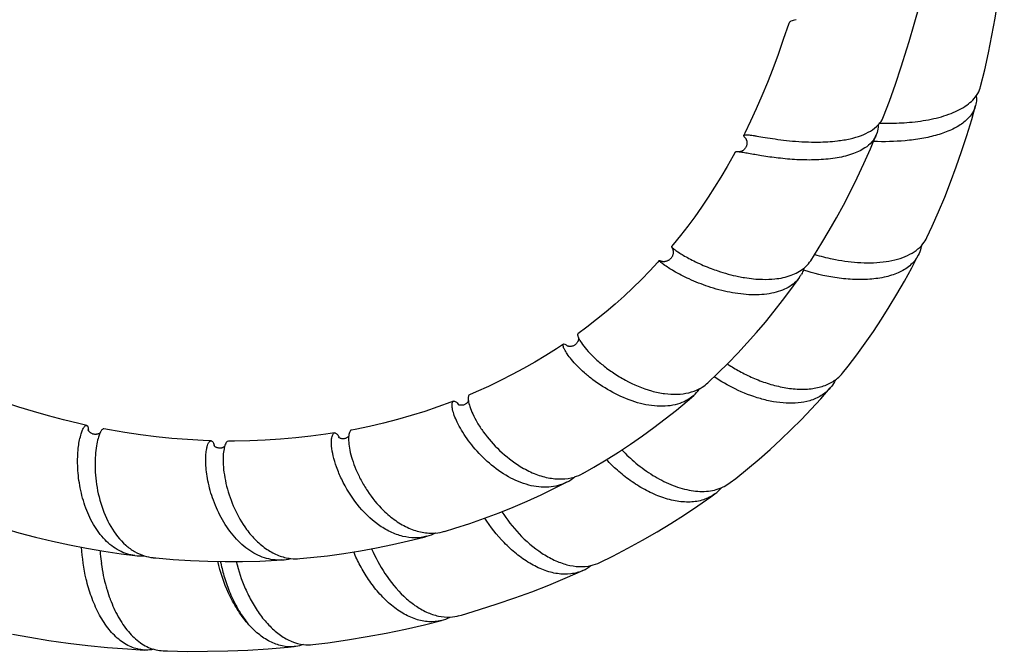
# Model space of a CAD drawing. Units: millimetres. Extents: x 0 to 1427, y 0 to 1009.
# Drawn here: x 506 to 608, y 501 to 566 of the extents above; entities that cross this region are included whole.
import ezdxf

# ---------------------------------------------------------------- set-up
doc = ezdxf.new("R2010")
doc.units = ezdxf.units.MM
doc.header["$LTSCALE"] = 78.474
doc.layers.get('0').update_dxf_attribs({"linetype": 'CONTINUOUS'})

msp = doc.modelspace()

# ---------------------------------------------------------------- linework, layer by layer
at = {"color": 7, "linetype": 'Continuous'}
for p, q in [((580.87, 554.28), (580.88, 554.3)), ((581.02, 554), (581.02, 554)), ((594.63, 554.39), (594.6, 554.32)), ((579.97, 552.53), (579.95, 552.51)), ((573.36, 542.71), (573.37, 542.69)), ((525.58, 522.58), (525.61, 522.58)), ((527.01, 521.99), (527, 521.99)), ((564.18, 519.2), (565.29, 519.83)), ((539.38, 510.89), (541.09, 511.16)), ((525.28, 510.09), (527.07, 510.05))]:
    msp.add_line(p, q, dxfattribs=at)
for points in [[(605.43, 559.35), (605.85, 561.06), (606.23, 562.83), (606.59, 564.62), (606.92, 566.43), (607.21, 568.27), (607.47, 570.12), (607.7, 571.99), (607.88, 573.78)], [(598.03, 564.02), (598.55, 565.79), (599.11, 567.85), (599.7, 570.15)], [(585.52, 565.87), (584.96, 564.2), (584.43, 562.67), (583.88, 561.18), (583.32, 559.75), (582.75, 558.36), (582.16, 557.02), (581.57, 555.73), (580.97, 554.49), (580.87, 554.28)], [(595.37, 556.24), (595.97, 557.82), (596.59, 559.57), (597.2, 561.39), (597.79, 563.25), (598.03, 564.02)], [(599.86, 543.67), (600.4, 544.85), (601.07, 546.34), (601.7, 547.87), (602.31, 549.42), (602.9, 551), (603.46, 552.61), (603.99, 554.25), (604.5, 555.91), (604.91, 557.36)], [(581.02, 554), (581.03, 553.99), (581.03, 553.98), (581.04, 553.97), (581.05, 553.96), (581.06, 553.95), (581.07, 553.93), (581.08, 553.91), (581.1, 553.88), (581.11, 553.85), (581.12, 553.82), (581.14, 553.78), (581.15, 553.74), (581.16, 553.7), (581.17, 553.65), (581.18, 553.61), (581.18, 553.56), (581.19, 553.5), (581.19, 553.45), (581.18, 553.39), (581.17, 553.33), (581.16, 553.27), (581.15, 553.22), (581.13, 553.16), (581.11, 553.1), (581.08, 553.04), (581.05, 552.99), (581.01, 552.94), (580.98, 552.89), (580.94, 552.84), (580.9, 552.8), (580.89, 552.79)], [(587.8, 541.26), (588.19, 541.87), (588.97, 543.12), (589.73, 544.39), (590.47, 545.7), (591.2, 547.04), (591.92, 548.43), (592.62, 549.86), (593.31, 551.34), (594, 552.88), (594.6, 554.32)], [(580.89, 552.79), (580.87, 552.77), (580.83, 552.74), (580.79, 552.71), (580.74, 552.68), (580.7, 552.65), (580.66, 552.63), (580.62, 552.61), (580.59, 552.6), (580.55, 552.59), (580.51, 552.58), (580.48, 552.57), (580.45, 552.56), (580.43, 552.56), (580.4, 552.55), (580.38, 552.55), (580.37, 552.55), (580.36, 552.55), (580.35, 552.55)], [(579.95, 552.51), (579.75, 552.14), (579.12, 551.02), (578.48, 549.94), (577.83, 548.88), (577.16, 547.84), (576.48, 546.83), (575.77, 545.83), (575.05, 544.85), (574.3, 543.89), (573.53, 542.94), (573.35, 542.72)], [(573.36, 542.71), (573.36, 542.7), (573.37, 542.69), (573.38, 542.67), (573.39, 542.66), (573.4, 542.64), (573.41, 542.62), (573.43, 542.59), (573.44, 542.57), (573.45, 542.54), (573.47, 542.51), (573.48, 542.48), (573.49, 542.44), (573.5, 542.4), (573.51, 542.36), (573.52, 542.31), (573.53, 542.26), (573.53, 542.21), (573.54, 542.16), (573.53, 542.1), (573.53, 542.04), (573.52, 541.98), (573.51, 541.92), (573.49, 541.86), (573.47, 541.8), (573.45, 541.75), (573.42, 541.69), (573.39, 541.64), (573.36, 541.58), (573.32, 541.53), (573.28, 541.49), (573.24, 541.44), (573.19, 541.4), (573.14, 541.36), (573.09, 541.33), (573.04, 541.29), (572.99, 541.27), (572.94, 541.24), (572.89, 541.22), (572.83, 541.2), (572.78, 541.19), (572.73, 541.18), (572.68, 541.17), (572.63, 541.16), (572.59, 541.16), (572.54, 541.16), (572.5, 541.16), (572.46, 541.16), (572.43, 541.17), (572.39, 541.17), (572.36, 541.18), (572.33, 541.18), (572.3, 541.19), (572.28, 541.2), (572.26, 541.2)], [(591.11, 529.61), (591.68, 530.33), (592.57, 531.5), (593.45, 532.7), (594.3, 533.93), (595.14, 535.19), (595.95, 536.48), (596.75, 537.8), (597.52, 539.15), (598.28, 540.53), (598.96, 541.84)], [(572.09, 541.27), (571.93, 541.1), (571.1, 540.2), (570.24, 539.32), (569.36, 538.45), (568.46, 537.6), (567.53, 536.76), (566.57, 535.95), (565.6, 535.15), (564.59, 534.37), (563.66, 533.68)], [(572.26, 541.2), (572.25, 541.21), (572.23, 541.21), (572.21, 541.22), (572.2, 541.23), (572.18, 541.23), (572.17, 541.24), (572.16, 541.24), (572.16, 541.25), (572.15, 541.25), (572.15, 541.25), (572.14, 541.25), (572.14, 541.26), (572.14, 541.26)], [(577.14, 528.6), (578.21, 529.62), (579.24, 530.64), (580.24, 531.67), (581.22, 532.73), (582.17, 533.8), (583.1, 534.9), (584, 536.01), (584.88, 537.14), (585.74, 538.29), (586.66, 539.57)], [(563.72, 533.26), (563.72, 533.25), (563.72, 533.23), (563.72, 533.2), (563.72, 533.17), (563.72, 533.14), (563.71, 533.1), (563.7, 533.06), (563.69, 533.02), (563.68, 532.98), (563.67, 532.93), (563.65, 532.88), (563.62, 532.83), (563.59, 532.78), (563.56, 532.73), (563.52, 532.68), (563.47, 532.63), (563.42, 532.58), (563.37, 532.54), (563.31, 532.5), (563.25, 532.47), (563.19, 532.44), (563.13, 532.41), (563.07, 532.4), (563.01, 532.38), (562.96, 532.37), (562.9, 532.37), (562.85, 532.36), (562.8, 532.36), (562.76, 532.37), (562.71, 532.37), (562.68, 532.38), (562.64, 532.39), (562.61, 532.4), (562.59, 532.4), (562.57, 532.41)], [(562.15, 532.62), (561.43, 532.13), (560.32, 531.43), (559.18, 530.74), (558.02, 530.08), (556.83, 529.44), (555.62, 528.82), (554.38, 528.22), (553.11, 527.65), (552.41, 527.36)], [(562.57, 532.41), (562.55, 532.42), (562.54, 532.42), (562.53, 532.43), (562.52, 532.43), (562.52, 532.43), (562.52, 532.43), (562.52, 532.43)], [(579.44, 518.24), (580.02, 518.68), (581.25, 519.67), (582.44, 520.67), (583.59, 521.68), (584.7, 522.7), (585.79, 523.74), (586.84, 524.79), (587.86, 525.86), (588.85, 526.94), (589.83, 528.06)], [(512.7, 524.18), (511.87, 524.36), (510.3, 524.74), (508.73, 525.16), (507.19, 525.6), (505.66, 526.08), (504.15, 526.59), (502.66, 527.13), (501.77, 527.47)], [(567.87, 521.41), (569.12, 522.24), (570.34, 523.08), (571.54, 523.95), (572.72, 524.84), (573.87, 525.76), (574.99, 526.69), (575.67, 527.28)], [(550.75, 526.68), (550.49, 526.59), (549.14, 526.09), (547.77, 525.63), (546.37, 525.2), (544.95, 524.79), (543.5, 524.42), (542.03, 524.07), (540.54, 523.76), (540.17, 523.69)], [(551.28, 526.31), (551.25, 526.33), (551.23, 526.34), (551.22, 526.35), (551.21, 526.35), (551.21, 526.36), (551.21, 526.36)], [(552.09, 526.45), (552.07, 526.44), (552.02, 526.4), (551.97, 526.37), (551.91, 526.34), (551.85, 526.31), (551.79, 526.29), (551.72, 526.28), (551.66, 526.27), (551.6, 526.26), (551.54, 526.26), (551.49, 526.26), (551.44, 526.27), (551.39, 526.28), (551.35, 526.29), (551.31, 526.3), (551.28, 526.31)], [(552.29, 526.74), (552.29, 526.73), (552.28, 526.7), (552.26, 526.67), (552.25, 526.64), (552.22, 526.6), (552.19, 526.56), (552.16, 526.52), (552.12, 526.48), (552.09, 526.45)], [(512.88, 523.65), (512.87, 523.67), (512.86, 523.69), (512.86, 523.71), (512.85, 523.72), (512.85, 523.72)], [(514.09, 523.4), (514.07, 523.39), (514.05, 523.37), (514.02, 523.35), (513.98, 523.33), (513.94, 523.31), (513.89, 523.29), (513.84, 523.27), (513.79, 523.26), (513.73, 523.25), (513.67, 523.24), (513.6, 523.24), (513.54, 523.24), (513.47, 523.25), (513.41, 523.26), (513.35, 523.28), (513.29, 523.3), (513.23, 523.33), (513.17, 523.36), (513.12, 523.39), (513.08, 523.42), (513.04, 523.46), (513, 523.49), (512.97, 523.53), (512.94, 523.56), (512.92, 523.59), (512.9, 523.62), (512.88, 523.65)], [(525.61, 522.58), (524.79, 522.61), (523.16, 522.7), (521.54, 522.83), (519.91, 522.99), (518.29, 523.19), (516.67, 523.43), (515.06, 523.71), (514.48, 523.82)], [(538.41, 523.39), (537.51, 523.25), (535.96, 523.04), (534.4, 522.87), (532.82, 522.73), (531.23, 522.63), (529.63, 522.57), (528.03, 522.55), (527.4, 522.55)], [(538.91, 522.88), (538.89, 522.9), (538.87, 522.92), (538.85, 522.93), (538.84, 522.94), (538.84, 522.94), (538.83, 522.95), (538.83, 522.94)], [(539.87, 523.06), (539.87, 523.05), (539.85, 523.03), (539.82, 523), (539.79, 522.97), (539.75, 522.94), (539.71, 522.91), (539.66, 522.88), (539.61, 522.85), (539.55, 522.83), (539.49, 522.81), (539.42, 522.79), (539.36, 522.79), (539.3, 522.78), (539.23, 522.78), (539.17, 522.79), (539.11, 522.8), (539.06, 522.82), (539.04, 522.82)], [(525.99, 522), (525.96, 522.02), (525.95, 522.04), (525.94, 522.06), (525.93, 522.07), (525.92, 522.08), (525.92, 522.09), (525.91, 522.09)], [(526.87, 521.9), (526.83, 521.88), (526.78, 521.86), (526.72, 521.84), (526.67, 521.82), (526.6, 521.81), (526.54, 521.81), (526.47, 521.81), (526.4, 521.81), (526.34, 521.83), (526.27, 521.84), (526.22, 521.86), (526.16, 521.88), (526.12, 521.91), (526.08, 521.93), (526.04, 521.96), (526.01, 521.98), (525.99, 522)], [(527.01, 521.99), (526.98, 521.97), (526.95, 521.95), (526.91, 521.92), (526.87, 521.9)], [(539.04, 522.82), (539.02, 522.83), (538.98, 522.85), (538.94, 522.87), (538.91, 522.88)], [(565.29, 519.83), (566.6, 520.61), (567.87, 521.41)], [(555.47, 515.11), (556.95, 515.7), (558.4, 516.32), (559.83, 516.97), (561.24, 517.65), (562.48, 518.28)], [(565.94, 509.95), (567.27, 510.61), (568.84, 511.42), (570.36, 512.26), (571.86, 513.12), (573.31, 514), (574.72, 514.9), (576.1, 515.82), (577.45, 516.76), (577.86, 517.06)], [(552.43, 514.01), (553.96, 514.54), (555.47, 515.11)], [(549.83, 513.18), (550.88, 513.5), (552.43, 514.01)], [(504.52, 513.36), (505.65, 513.04), (507.39, 512.58), (509.15, 512.16), (510.91, 511.78), (512.69, 511.43), (514.48, 511.12), (516.27, 510.85), (517.71, 510.66)], [(541.09, 511.16), (542.77, 511.46), (544.43, 511.8), (546.08, 512.18), (547.7, 512.59), (548, 512.67)], [(534.82, 510.35), (535.93, 510.46), (537.67, 510.65), (539.38, 510.89)], [(519.6, 510.45), (519.87, 510.43), (521.67, 510.27), (523.48, 510.16), (525.28, 510.09)], [(527.07, 510.05), (528.87, 510.05), (530.65, 510.1), (532.42, 510.18), (532.94, 510.21)], [(551.36, 504.44), (551.57, 504.5), (553.45, 505.06), (555.29, 505.65), (557.11, 506.27), (558.89, 506.92), (560.64, 507.6), (562.35, 508.32), (564.18, 509.12)], [(536.16, 501.43), (537.71, 501.63), (539.75, 501.92), (541.78, 502.26), (543.78, 502.63), (545.76, 503.04), (547.73, 503.49), (549.49, 503.93)], [(504.99, 502.51), (506.79, 502.19), (508.78, 501.87), (510.79, 501.59), (512.82, 501.35), (514.87, 501.14), (516.92, 500.98), (518.67, 500.87)], [(520.63, 500.79), (521.07, 500.77), (523.16, 500.73), (525.25, 500.74), (527.34, 500.78), (529.42, 500.87), (531.51, 500.99), (533.59, 501.16), (534.23, 501.23)]]:
    msp.add_lwpolyline(points, dxfattribs=at)
for centre, radius, start, end in [((601.93, 558.1), 3.08, 1.53, 5.5909), ((579.91, 548.47), 4.1, 83.0664, 83.8829), ((594.38, 562.18), 21.18, 253.0894, 258.1642), ((583.93, 541.47), 3.32, 325.173, 331.3138), ((587.79, 543.47), 15.53, 236.2171, 237.055), ((572.99, 530.33), 4.06, 311.1825, 323.2058), ((574.23, 531.83), 4.35, 297.1877, 298.2899), ((572.91, 530.39), 4.16, 323.1982, 325.2105), ((574.25, 531.79), 4.31, 298.2907, 298.8997), ((516.26, 522.38), 2.4, 154.7825, 155.0676), ((542.26, 522.84), 2.39, 173.699, 174.8459), ((523.95, 521.54), 2.08, 14.0002, 16.7599), ((523.67, 521.48), 2.36, 13.4592, 14.0463), ((561.98, 523.17), 4.54, 286.7616, 299.0809), ((560.4, 522.28), 4.51, 297.5667, 309.8981), ((575.43, 520.41), 4.14, 306.0486, 319.7856), ((546.78, 517.21), 4.7, 285.0589, 296.7161), ((548.49, 517.71), 4.72, 274.8665, 286.4607), ((530.98, 512.18), 16.92, 183.3359, 184.5306), ((531.84, 512.24), 17.78, 184.5329, 187.7938), ((518.27, 515.26), 4.63, 263.0731, 274.9141), ((532.09, 512.28), 18.04, 187.7833, 195.6516), ((520.06, 515.04), 4.61, 252.393, 264.2774), ((540.24, 512.58), 13.89, 190.4457, 191.1932), ((532.63, 514.94), 4.74, 273.6956, 285.1909), ((534.41, 515.06), 4.73, 263.4554, 274.9725), ((564.09, 513.78), 4.25, 282.5427, 295.7506), ((562.41, 512.98), 4.24, 294.5752, 307.8237), ((529.15, 511.36), 14.95, 200.3169, 200.5207), ((548.41, 508.03), 4.24, 284.6764, 297.9051), ((550.21, 508.51), 4.23, 272.4904, 285.6954), ((535.68, 505.55), 4.14, 263.1028, 276.6517)]:
    msp.add_arc(centre, radius, start, end, dxfattribs=at)
for points, knots in [([(586.28, 566.27), (586.18, 566.25), (586, 566.2), (585.73, 566.11), (585.55, 565.98), (585.52, 565.87)], [0, 0, 0, 0, 0.348061, 0.625045, 1, 1, 1, 1]), ([(604.99, 558.4), (605.05, 558.47), (605.23, 558.77), (605.37, 559.1), (605.43, 559.35)], [0, 0, 0, 0, 0.25659, 1, 1, 1, 1]), ([(597.77, 555.6), (598.53, 555.66), (600, 555.84), (601.77, 556.29), (603.02, 556.81), (604.04, 557.39), (604.69, 557.96), (604.99, 558.4)], [0, 0, 0, 0, 0.286934, 0.559159, 0.683868, 0.798983, 1, 1, 1, 1]), ([(605.01, 558.18), (605.01, 558.11), (605.01, 557.83), (604.96, 557.56), (604.91, 557.36)], [0, 0, 0, 0, 0.253432, 1, 1, 1, 1]), ([(604.91, 557.36), (604.81, 557.01), (604.46, 556.31), (603.56, 555.47), (602.36, 554.79), (600.92, 554.27), (599.31, 553.91), (597.09, 553.62), (595.41, 553.59), (594.31, 553.63)], [0, 0, 0, 0, 0.091019, 0.191898, 0.307215, 0.43679, 0.577119, 0.722507, 1, 1, 1, 1]), ([(594.8, 555.35), (594.86, 555.42), (595.09, 555.68), (595.28, 555.99), (595.37, 556.24)], [0, 0, 0, 0, 0.25854, 1, 1, 1, 1]), ([(594.95, 555.53), (595.17, 555.52), (596.11, 555.51), (597.05, 555.55), (597.77, 555.6)], [0, 0, 0, 0, 0.236482, 1, 1, 1, 1]), ([(590.57, 553.7), (591.01, 553.75), (591.86, 553.89), (593.33, 554.31), (594.32, 554.86), (594.8, 555.35)], [0, 0, 0, 0, 0.290785, 0.556628, 1, 1, 1, 1]), ([(594.79, 555.35), (594.8, 555.27), (594.79, 554.94), (594.72, 554.62), (594.63, 554.39)], [0, 0, 0, 0, 0.256577, 1, 1, 1, 1]), ([(581.02, 554), (580.99, 554.03), (580.94, 554.08), (580.88, 554.17), (580.85, 554.25), (580.87, 554.28)], [0, 0, 0, 0, 0.376875, 0.662851, 1, 1, 1, 1]), ([(580.88, 554.3), (580.9, 554.32), (580.98, 554.34), (581.11, 554.34), (581.31, 554.33), (581.55, 554.3), (581.86, 554.25), (582.37, 554.17), (583.12, 554.04), (584.15, 553.88), (585.31, 553.73), (586.58, 553.62), (587.45, 553.58), (587.89, 553.57)], [0, 0, 0, 0, 0.011894, 0.031072, 0.058433, 0.094044, 0.137703, 0.189079, 0.31316, 0.461873, 0.629897, 0.811326, 1, 1, 1, 1]), ([(587.89, 553.57), (588.12, 553.57), (589.01, 553.57), (589.91, 553.62), (590.57, 553.7)], [0, 0, 0, 0, 0.253849, 1, 1, 1, 1]), ([(594.6, 554.32), (594.49, 554.05), (594.16, 553.53), (593.68, 553.13), (593.42, 552.96)], [0, 0, 0, 0, 0.477545, 1, 1, 1, 1]), ([(580.35, 552.55), (580.26, 552.56), (580.15, 552.57), (580.03, 552.55), (579.98, 552.54), (579.97, 552.53)], [0, 0, 0, 0, 0.64203, 0.853027, 1, 1, 1, 1]), ([(593.42, 552.96), (593, 552.68), (591.98, 552.23), (590.28, 551.85), (588.37, 551.69), (586.4, 551.72), (584.5, 551.89), (582.82, 552.12), (581.62, 552.34), (580.85, 552.47), (580.54, 552.52), (580.4, 552.54)], [0, 0, 0, 0, 0.114411, 0.247459, 0.394123, 0.54594, 0.692674, 0.823627, 0.928793, 0.969043, 1, 1, 1, 1]), ([(599.28, 542.82), (599.34, 542.88), (599.56, 543.15), (599.75, 543.44), (599.86, 543.67)], [0, 0, 0, 0, 0.254297, 1, 1, 1, 1]), ([(573.35, 542.72), (573.35, 542.72), (573.35, 542.71), (573.35, 542.71), (573.36, 542.71)], [0, 0, 0, 0, 0.124849, 1, 1, 1, 1]), ([(573.37, 542.69), (573.41, 542.65), (573.53, 542.54), (573.77, 542.36), (574.14, 542.11), (574.61, 541.81), (575.2, 541.48), (576.15, 540.99), (576.93, 540.66), (577.49, 540.45)], [0, 0, 0, 0, 0.036579, 0.102408, 0.196171, 0.315958, 0.459315, 0.623322, 1, 1, 1, 1]), ([(590.04, 541.46), (590.91, 541.27), (592.66, 541.02), (594.85, 541.03), (596.5, 541.32), (597.6, 541.66), (598.54, 542.15), (599.06, 542.58), (599.28, 542.82)], [0, 0, 0, 0, 0.274411, 0.547017, 0.674147, 0.79209, 0.900323, 1, 1, 1, 1]), ([(599.28, 542.82), (599.26, 542.73), (599.2, 542.4), (599.08, 542.07), (598.96, 541.84)], [0, 0, 0, 0, 0.253517, 1, 1, 1, 1]), ([(598.96, 541.84), (598.77, 541.47), (598.22, 540.77), (597.04, 540.02), (595.57, 539.53), (593.9, 539.3), (592.12, 539.29), (589.8, 539.54), (588.1, 539.95), (587.04, 540.29)], [0, 0, 0, 0, 0.097267, 0.203642, 0.323131, 0.455121, 0.595616, 0.738368, 1, 1, 1, 1]), ([(572.09, 541.27), (572.09, 541.28), (572.12, 541.27), (572.13, 541.26), (572.14, 541.26)], [0, 0, 0, 0, 0.290252, 1, 1, 1, 1]), ([(572.12, 541.23), (572.11, 541.24), (572.1, 541.25), (572.09, 541.27), (572.09, 541.27)], [0, 0, 0, 0, 0.712818, 1, 1, 1, 1]), ([(572.26, 541.09), (572.25, 541.11), (572.2, 541.15), (572.15, 541.2), (572.12, 541.23)], [0, 0, 0, 0, 0.324109, 1, 1, 1, 1]), ([(572.55, 540.87), (572.52, 540.89), (572.42, 540.96), (572.33, 541.04), (572.26, 541.09)], [0, 0, 0, 0, 0.289952, 1, 1, 1, 1]), ([(586.66, 539.57), (586.51, 539.35), (586.15, 538.95), (585.46, 538.46), (584.65, 538.1), (583.39, 537.76), (581.61, 537.66), (579.39, 537.94), (577.22, 538.52), (575.28, 539.29), (573.74, 540.08), (572.89, 540.62), (572.55, 540.87)], [0, 0, 0, 0, 0.051616, 0.105487, 0.163004, 0.224862, 0.361242, 0.509969, 0.660909, 0.801389, 0.918307, 1, 1, 1, 1]), ([(577.49, 540.45), (577.71, 540.37), (578.64, 540.03), (579.59, 539.77), (580.32, 539.62)], [0, 0, 0, 0, 0.242685, 1, 1, 1, 1]), ([(582.81, 539.33), (583.23, 539.32), (584.24, 539.35), (585.73, 539.65), (586.72, 540.17), (587.11, 540.49)], [0, 0, 0, 0, 0.280948, 0.663691, 1, 1, 1, 1]), ([(587.11, 540.49), (587.09, 540.44), (587.02, 540.23), (586.93, 540.02), (586.84, 539.87)], [0, 0, 0, 0, 0.252468, 1, 1, 1, 1]), ([(587.11, 540.49), (587.18, 540.55), (587.43, 540.78), (587.66, 541.05), (587.8, 541.26)], [0, 0, 0, 0, 0.254471, 1, 1, 1, 1]), ([(580.32, 539.62), (580.53, 539.58), (581.35, 539.43), (582.19, 539.34), (582.81, 539.33)], [0, 0, 0, 0, 0.254563, 1, 1, 1, 1]), ([(563.66, 533.68), (563.66, 533.67), (563.63, 533.64), (563.62, 533.58), (563.63, 533.52), (563.64, 533.49)], [0, 0, 0, 0, 0.180058, 0.520499, 1, 1, 1, 1]), ([(563.64, 533.49), (563.64, 533.48), (563.66, 533.4), (563.69, 533.32), (563.72, 533.26)], [0, 0, 0, 0, 0.210617, 1, 1, 1, 1]), ([(563.72, 533.26), (563.8, 533.08), (564.05, 532.66), (564.58, 531.99), (565.32, 531.22), (566.25, 530.4), (567.35, 529.59), (568.99, 528.59), (570.36, 528.01), (571.3, 527.75)], [0, 0, 0, 0, 0.063398, 0.153131, 0.265738, 0.396742, 0.541004, 0.693146, 1, 1, 1, 1]), ([(562.12, 532.42), (562.12, 532.44), (562.11, 532.5), (562.12, 532.59), (562.15, 532.62)], [0, 0, 0, 0, 0.348524, 1, 1, 1, 1]), ([(575.67, 527.28), (575.43, 527.07), (574.9, 526.71), (573.98, 526.34), (572.96, 526.16), (571.46, 526.14), (569.49, 526.55), (567.25, 527.53), (565.54, 528.63), (564.35, 529.6), (563.61, 530.3), (563.01, 530.96), (562.57, 531.54), (562.3, 531.96), (562.17, 532.25), (562.14, 532.36), (562.12, 532.42)], [0, 0, 0, 0, 0.058574, 0.119207, 0.18321, 0.25123, 0.398296, 0.554184, 0.706556, 0.776862, 0.840708, 0.896334, 0.942178, 0.976984, 0.989986, 1, 1, 1, 1]), ([(562.15, 532.62), (562.2, 532.65), (562.31, 532.61), (562.44, 532.52), (562.52, 532.45), (562.57, 532.41)], [0, 0, 0, 0, 0.330189, 0.618896, 1, 1, 1, 1]), ([(579.35, 530.43), (579.75, 530.17), (580.6, 529.67), (581.98, 529.01), (583.47, 528.46), (585.02, 528.08), (586.54, 527.9), (587.98, 527.95), (589.28, 528.27), (590.05, 528.67), (590.37, 528.91)], [0, 0, 0, 0, 0.121497, 0.25388, 0.391246, 0.528062, 0.659638, 0.782637, 0.895716, 1, 1, 1, 1]), ([(587.7, 526.74), (586.92, 526.51), (585.63, 526.41), (583.92, 526.61), (582.12, 527.04), (580.02, 527.85), (578.48, 528.74), (577.79, 529.22)], [0, 0, 0, 0, 0.23263, 0.36065, 0.493455, 0.759596, 1, 1, 1, 1]), ([(590.37, 528.91), (590.44, 528.96), (590.71, 529.17), (590.95, 529.41), (591.11, 529.61)], [0, 0, 0, 0, 0.252901, 1, 1, 1, 1]), ([(576.33, 528.02), (576.4, 528.06), (576.69, 528.23), (576.96, 528.43), (577.14, 528.6)], [0, 0, 0, 0, 0.252426, 1, 1, 1, 1]), ([(589.83, 528.06), (589.56, 527.75), (588.9, 527.19), (588.12, 526.86), (587.7, 526.74)], [0, 0, 0, 0, 0.484426, 1, 1, 1, 1]), ([(590.37, 528.91), (590.34, 528.83), (590.18, 528.53), (589.99, 528.25), (589.83, 528.06)], [0, 0, 0, 0, 0.252325, 1, 1, 1, 1]), ([(552.41, 527.36), (552.36, 527.33), (552.31, 527.25), (552.28, 527.11), (552.27, 527.02), (552.28, 526.98)], [0, 0, 0, 0, 0.385192, 0.65844, 1, 1, 1, 1]), ([(571.3, 527.75), (571.75, 527.63), (572.62, 527.44), (573.92, 527.37), (575.14, 527.52), (575.88, 527.78), (576.22, 527.96)], [0, 0, 0, 0, 0.274549, 0.533221, 0.774387, 1, 1, 1, 1]), ([(550.6, 526.28), (550.6, 526.33), (550.6, 526.42), (550.63, 526.55), (550.67, 526.64), (550.72, 526.67), (550.75, 526.68)], [0, 0, 0, 0, 0.341506, 0.613277, 0.825106, 1, 1, 1, 1]), ([(562.48, 518.28), (562.2, 518.14), (561.6, 517.9), (560.27, 517.68), (558.46, 517.9), (556.37, 518.8), (554.44, 520.18), (552.81, 521.84), (551.76, 523.32), (551.15, 524.45), (550.84, 525.16), (550.66, 525.76), (550.6, 526.12), (550.6, 526.28)], [0, 0, 0, 0, 0.059445, 0.12046, 0.250473, 0.393252, 0.543831, 0.692129, 0.825561, 0.882738, 0.931591, 0.970934, 1, 1, 1, 1]), ([(550.75, 526.68), (550.82, 526.71), (550.98, 526.64), (551.14, 526.5), (551.23, 526.38), (551.28, 526.32)], [0, 0, 0, 0, 0.353602, 0.635993, 1, 1, 1, 1]), ([(552.28, 526.98), (552.28, 526.96), (552.28, 526.88), (552.29, 526.8), (552.29, 526.74)], [0, 0, 0, 0, 0.22891, 1, 1, 1, 1]), ([(552.29, 526.74), (552.32, 526.53), (552.45, 526.06), (552.76, 525.3), (553.22, 524.42), (554.09, 523.11), (555.51, 521.48), (556.91, 520.39), (557.68, 519.92)], [0, 0, 0, 0, 0.070594, 0.163672, 0.276519, 0.405532, 0.695387, 1, 1, 1, 1]), ([(512.09, 523.17), (512.13, 523.32), (512.22, 523.59), (512.36, 523.89), (512.48, 524.05), (512.56, 524.15), (512.65, 524.19), (512.7, 524.18)], [0, 0, 0, 0, 0.392479, 0.687127, 0.797561, 0.884349, 1, 1, 1, 1]), ([(512.7, 524.18), (512.76, 524.17), (512.83, 524.04), (512.86, 523.86), (512.87, 523.74), (512.88, 523.67)], [0, 0, 0, 0, 0.343561, 0.628477, 1, 1, 1, 1]), ([(517.71, 510.66), (517.43, 510.7), (516.86, 510.82), (515.76, 511.29), (514.5, 512.28), (513.32, 513.91), (512.46, 515.84), (511.94, 517.91), (511.73, 519.91), (511.78, 521.67), (511.96, 522.72), (512.09, 523.17)], [0, 0, 0, 0, 0.056793, 0.114647, 0.23634, 0.36883, 0.509859, 0.652932, 0.788942, 0.907798, 1, 1, 1, 1]), ([(514.09, 523.39), (514.07, 523.35), (513.99, 523.17), (513.93, 522.98), (513.89, 522.83)], [0, 0, 0, 0, 0.218489, 1, 1, 1, 1]), ([(514.17, 523.55), (514.16, 523.54), (514.13, 523.49), (514.11, 523.44), (514.09, 523.4)], [0, 0, 0, 0, 0.234039, 1, 1, 1, 1]), ([(514.48, 523.82), (514.43, 523.83), (514.33, 523.77), (514.24, 523.67), (514.19, 523.59), (514.17, 523.55)], [0, 0, 0, 0, 0.365167, 0.643872, 1, 1, 1, 1]), ([(538.11, 522.77), (538.12, 522.86), (538.14, 523.01), (538.21, 523.2), (538.29, 523.33), (538.37, 523.38), (538.41, 523.39)], [0, 0, 0, 0, 0.354377, 0.631186, 0.838622, 1, 1, 1, 1]), ([(538.41, 523.39), (538.45, 523.39), (538.53, 523.38), (538.64, 523.3), (538.75, 523.18), (538.81, 523.07), (538.85, 523.01)], [0, 0, 0, 0, 0.169824, 0.380452, 0.654222, 1, 1, 1, 1]), ([(538.85, 523.01), (538.85, 523), (538.87, 522.96), (538.89, 522.92), (538.91, 522.89)], [0, 0, 0, 0, 0.240455, 1, 1, 1, 1]), ([(539.87, 523.06), (539.85, 522.85), (539.87, 522.36), (539.99, 521.55), (540.24, 520.61), (540.63, 519.57), (541.15, 518.47), (542.03, 516.99), (542.86, 515.96), (543.49, 515.35)], [0, 0, 0, 0, 0.072711, 0.166819, 0.279783, 0.408295, 0.54854, 0.696568, 1, 1, 1, 1]), ([(540.17, 523.69), (540.13, 523.69), (540.05, 523.64), (539.97, 523.51), (539.91, 523.33), (539.89, 523.19), (539.88, 523.11)], [0, 0, 0, 0, 0.163311, 0.371976, 0.648165, 1, 1, 1, 1]), ([(513.89, 522.83), (513.81, 522.58), (513.69, 521.99), (513.58, 521.03), (513.55, 519.91), (513.65, 518.24), (514.08, 516.08), (514.77, 514.43), (515.21, 513.67)], [0, 0, 0, 0, 0.085049, 0.188796, 0.30792, 0.438699, 0.719026, 1, 1, 1, 1]), ([(525.15, 521.77), (525.17, 521.88), (525.22, 522.08), (525.32, 522.34), (525.43, 522.51), (525.53, 522.57), (525.58, 522.58)], [0, 0, 0, 0, 0.364178, 0.647909, 0.854594, 1, 1, 1, 1]), ([(525.61, 522.58), (525.64, 522.58), (525.71, 522.55), (525.8, 522.46), (525.87, 522.32), (525.92, 522.21), (525.93, 522.14)], [0, 0, 0, 0, 0.166722, 0.37631, 0.651209, 1, 1, 1, 1]), ([(527, 521.99), (527, 521.97), (526.98, 521.9), (526.96, 521.82), (526.95, 521.76)], [0, 0, 0, 0, 0.236901, 1, 1, 1, 1]), ([(527.4, 522.55), (527.31, 522.55), (527.18, 522.42), (527.08, 522.22), (527.03, 522.08), (527.01, 521.99)], [0, 0, 0, 0, 0.356433, 0.638093, 1, 1, 1, 1]), ([(542.96, 513.87), (542.13, 514.46), (540.67, 515.92), (539.34, 518.06), (538.62, 519.8), (538.27, 520.95), (538.1, 521.93), (538.08, 522.52), (538.11, 522.77)], [0, 0, 0, 0, 0.292993, 0.583437, 0.715584, 0.832004, 0.92802, 1, 1, 1, 1]), ([(532.94, 510.21), (532.64, 510.19), (532.03, 510.21), (530.8, 510.49), (529.31, 511.28), (527.8, 512.75), (526.59, 514.59), (525.72, 516.6), (525.2, 518.57), (525.03, 520.1), (525.05, 521.13), (525.11, 521.57), (525.15, 521.77)], [0, 0, 0, 0, 0.058186, 0.117502, 0.242337, 0.377937, 0.521403, 0.665414, 0.800077, 0.914762, 0.961575, 1, 1, 1, 1]), ([(526.95, 521.76), (526.9, 521.52), (526.84, 520.97), (526.85, 520.06), (526.97, 519), (527.12, 518.25), (527.22, 517.86)], [0, 0, 0, 0, 0.18554, 0.419074, 0.693416, 1, 1, 1, 1]), ([(568.21, 521.64), (568.67, 521.15), (569.69, 520.19), (570.82, 519.37), (571.44, 518.99)], [0, 0, 0, 0, 0.478, 1, 1, 1, 1]), ([(557.68, 519.92), (558.14, 519.64), (559.06, 519.16), (560.51, 518.7), (561.94, 518.56), (562.86, 518.69), (563.29, 518.82)], [0, 0, 0, 0, 0.272756, 0.531189, 0.772834, 1, 1, 1, 1]), ([(577.86, 517.06), (577.51, 516.8), (576.67, 516.38), (575.25, 516.16), (573.71, 516.3), (572.12, 516.76), (570.56, 517.49), (569.08, 518.42), (567.76, 519.47), (566.98, 520.24), (566.62, 520.63)], [0, 0, 0, 0, 0.104519, 0.215327, 0.335745, 0.465778, 0.602619, 0.741443, 0.876136, 1, 1, 1, 1]), ([(571.44, 518.99), (572.03, 518.63), (573.24, 518), (575.12, 517.4), (576.94, 517.25), (578.09, 517.51), (578.59, 517.73)], [0, 0, 0, 0, 0.277107, 0.540567, 0.781378, 1, 1, 1, 1]), ([(527.22, 517.86), (527.42, 517.07), (527.97, 515.5), (528.79, 514.05), (529.29, 513.38)], [0, 0, 0, 0, 0.492679, 1, 1, 1, 1]), ([(578.59, 517.73), (578.67, 517.77), (578.97, 517.91), (579.25, 518.09), (579.44, 518.24)], [0, 0, 0, 0, 0.252173, 1, 1, 1, 1]), ([(543.49, 515.35), (543.88, 514.96), (544.71, 514.27), (546.06, 513.48), (547.47, 513.03), (548.44, 512.97), (548.9, 513.01)], [0, 0, 0, 0, 0.271339, 0.529288, 0.771363, 1, 1, 1, 1]), ([(555.76, 515.22), (556.28, 514.41), (557.52, 512.82), (559.42, 511.17), (561.16, 510.18), (562.47, 509.69), (563.77, 509.47), (564.62, 509.54), (565.01, 509.63)], [0, 0, 0, 0, 0.255496, 0.526397, 0.656571, 0.779126, 0.893159, 1, 1, 1, 1]), ([(548, 512.67), (547.6, 512.56), (546.75, 512.45), (545.45, 512.62), (544.16, 513.1), (543.35, 513.59), (542.96, 513.87)], [0, 0, 0, 0, 0.233058, 0.474531, 0.729732, 1, 1, 1, 1]), ([(564.18, 509.12), (563.78, 508.94), (562.9, 508.7), (561.49, 508.74), (560.04, 509.14), (558.61, 509.86), (557.24, 510.83), (555.61, 512.33), (554.58, 513.65), (554, 514.56)], [0, 0, 0, 0, 0.10527, 0.216236, 0.336146, 0.465256, 0.601164, 0.739511, 1, 1, 1, 1]), ([(515.21, 513.67), (515.63, 512.96), (516.38, 511.99), (517.64, 511.06), (518.32, 510.76), (518.67, 510.65)], [0, 0, 0, 0, 0.524518, 0.767541, 1, 1, 1, 1]), ([(529.29, 513.38), (529.59, 512.97), (530.24, 512.21), (531.36, 511.29), (532.57, 510.64), (533.44, 510.41), (533.87, 510.37)], [0, 0, 0, 0, 0.27052, 0.527669, 0.769926, 1, 1, 1, 1]), ([(518.67, 500.87), (518.2, 500.9), (517.24, 501.13), (515.95, 501.96), (514.82, 503.18), (513.88, 504.7), (513.15, 506.41), (512.48, 508.68), (512.24, 510.42), (512.18, 511.53)], [0, 0, 0, 0, 0.104069, 0.215532, 0.338258, 0.471718, 0.611769, 0.75185, 1, 1, 1, 1]), ([(549.49, 503.93), (549.07, 503.82), (548.16, 503.74), (546.78, 504.02), (545.42, 504.67), (544.13, 505.62), (542.95, 506.82), (541.92, 508.17), (541.06, 509.59), (540.6, 510.57), (540.4, 511.05)], [0, 0, 0, 0, 0.105099, 0.215926, 0.335764, 0.464916, 0.600924, 0.73936, 0.874503, 1, 1, 1, 1]), ([(542.26, 511.37), (542.64, 510.48), (543.6, 508.71), (545.18, 506.76), (546.71, 505.49), (547.91, 504.78), (549.15, 504.35), (549.99, 504.27), (550.4, 504.29)], [0, 0, 0, 0, 0.255763, 0.526748, 0.656885, 0.779348, 0.893254, 1, 1, 1, 1]), ([(529.4, 503.63), (529, 504.1), (528.27, 505.11), (527.14, 507.23), (526.56, 508.94), (526.3, 510.07)], [0, 0, 0, 0, 0.255684, 0.516677, 1, 1, 1, 1]), ([(526.62, 509.89), (526.72, 509.38), (526.98, 508.33), (527.56, 506.73), (528.35, 505.12), (529.02, 504.11), (529.4, 503.63)], [0, 0, 0, 0, 0.222691, 0.472898, 0.736365, 1, 1, 1, 1]), ([(528.21, 510.05), (528.44, 509.1), (528.93, 507.65), (529.84, 505.82), (530.68, 504.49), (531.67, 503.32), (532.76, 502.38), (533.93, 501.72), (534.77, 501.49), (535.18, 501.44)], [0, 0, 0, 0, 0.252341, 0.388881, 0.525022, 0.656278, 0.779521, 0.893668, 1, 1, 1, 1]), ([(514.72, 507.41), (514.75, 507.31), (514.88, 506.89), (515.01, 506.48), (515.13, 506.17)], [0, 0, 0, 0, 0.248807, 1, 1, 1, 1]), ([(515.15, 506.12), (515.38, 505.5), (515.91, 504.33), (516.94, 502.78), (518.18, 501.59), (519.16, 501.09), (519.66, 500.94)], [0, 0, 0, 0, 0.279187, 0.542761, 0.782653, 1, 1, 1, 1]), ([(534.23, 501.23), (533.81, 501.18), (532.93, 501.24), (531.65, 501.71), (530.45, 502.53), (529.74, 503.24), (529.4, 503.63)], [0, 0, 0, 0, 0.225957, 0.464047, 0.721762, 1, 1, 1, 1]), ([(519.66, 500.94), (519.57, 500.93), (519.25, 500.87), (518.92, 500.86), (518.67, 500.87)], [0, 0, 0, 0, 0.252471, 1, 1, 1, 1]), ([(519.66, 500.94), (519.74, 500.92), (520.05, 500.84), (520.38, 500.8), (520.63, 500.79)], [0, 0, 0, 0, 0.252217, 1, 1, 1, 1]), ([(535.18, 501.44), (535.1, 501.41), (534.79, 501.31), (534.47, 501.25), (534.23, 501.23)], [0, 0, 0, 0, 0.252066, 1, 1, 1, 1])]:
    msp.add_open_spline(points, degree=3, knots=knots, dxfattribs=at)

doc.saveas('drawing.dxf')
